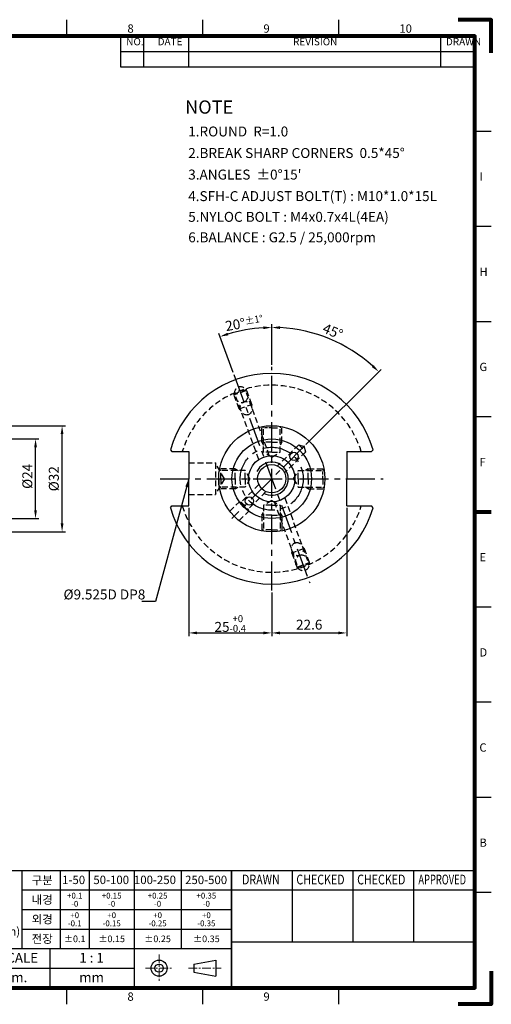
# Model space of a CAD drawing. Units: millimetres. Extents: x 2740 to 3160, y -2394 to -2097.
# Drawn here: x 3018 to 3160, y -2394 to -2097 of the extents above; entities that cross this region are included whole.
import ezdxf
from ezdxf.enums import TextEntityAlignment as Align

# ---------------------------------------------------------------- set-up
doc = ezdxf.new("R2010")
doc.units = ezdxf.units.MM
doc.header["$LTSCALE"] = 7
doc.header["$MEASUREMENT"] = 0
for name, pattern in [('CENTER', [2, 1.25, -0.25, 0.25, -0.25]), ('HIDDEN', [0.375, 0.25, -0.125]), ('HIDDEN2', [0.1875, 0.125, -0.0625])]:
    doc.linetypes.add(name, pattern=pattern)
doc.layers.get('0').update_dxf_attribs({"linetype": 'CONTINUOUS'})
doc.layers.get('DEFPOINTS').update_dxf_attribs({"linetype": 'CONTINUOUS'})
for name, color, linetype, lineweight in [('SSK-문자', 2, 'CONTINUOUS', 15), ('SSK-외곽선', 7, 'CONTINUOUS', 80), ('SSK-중심선', 1, 'CENTER', 15), ('SSK-테두리', 7, 'CONTINUOUS', 80), ('SSK_문자(TE)', 4, 'CONTINUOUS', 13)]:
    doc.layers.add(name, color=color, linetype=linetype, lineweight=lineweight)
doc.styles.get("Standard").update_dxf_attribs({"font": 'ISOCP', "height": 3, "bigfont": 'WHGTXT.SHX'})
doc.styles.add('공차 문자-2', font='malgun.ttf', dxfattribs={"height": 2.5})
doc.styles.add('공차 문자-3', font='txt', dxfattribs={"width": 0.7})
doc.styles.add('주석 문자-1', font='malgun.ttf', dxfattribs={"height": 3.5})
doc.styles.add('주석 문자-2', font='malgun.ttf', dxfattribs={"height": 3})
doc.styles.add('표면조도 문자', font='malgun.ttf', dxfattribs={"height": 2})
doc.dimstyles.new('ISO-25', dxfattribs={"dimtxt": 3, "dimasz": 2.5, "dimexe": 1.25, "dimexo": 0.625, "dimtad": 1, "dimtih": 1, "dimdec": 4, "dimdsep": 46, "dimtxsty": 'STANDARD', "dimcen": 2.5, "dimclrd": 2, "dimclre": 2, "dimclrt": 3, "dimadec": 0, "dimazin": 0, "dimtfac": 1, "dimtdec": 4, "dimtmove": 0, "dimatfit": 3, "dimfxl": 1, "dimtvp": 1, "dimtolj": 1, "dimtzin": 0, "dimarcsym": 0})
doc.dimstyles.new('ISO-25$0', dxfattribs={"dimtxt": 3, "dimasz": 2.5, "dimexe": 1.25, "dimexo": 0.625, "dimtad": 1, "dimtih": 1, "dimdec": 4, "dimdsep": 46, "dimtxsty": 'STANDARD', "dimcen": 2.5, "dimclrd": 2, "dimclre": 2, "dimclrt": 3, "dimadec": 0, "dimazin": 0, "dimtfac": 1, "dimtdec": 4, "dimtmove": 0, "dimatfit": 3, "dimfxl": 1, "dimtvp": 1, "dimtolj": 1, "dimtzin": 0, "dimarcsym": 0})
doc.dimstyles.new('ISO-25$2', dxfattribs={"dimtxt": 3, "dimasz": 2.5, "dimexe": 1.25, "dimexo": 0.625, "dimtad": 1, "dimtih": 1, "dimdec": 4, "dimdsep": 46, "dimtxsty": 'STANDARD', "dimcen": 2.5, "dimclrd": 2, "dimclre": 2, "dimclrt": 3, "dimadec": 0, "dimazin": 0, "dimtfac": 1, "dimtdec": 4, "dimtmove": 0, "dimatfit": 3, "dimfxl": 1, "dimtvp": 1, "dimtolj": 1, "dimtzin": 0, "dimarcsym": 0})

# ---------------------------------------------------------------- blocks, each defined once
blk = doc.blocks.new('표제란-A3')
for p, q in [((-198.14, -71.15), (155.86, -71.15)), ((-198.14, -106.55), (-198.14, -71.15)), ((-177.07, -71.15), (-177.07, -88.85)), ((-136.61, -71.15), (-136.61, -88.85)), ((-118.09, -71.15), (-118.09, -77.05)), ((-106.93, -71.15), (-106.93, -77.05)), ((-93.8, -77.05), (-93.8, -71.15)), ((-56.54, -106.55), (-56.54, -71.15)), ((-49.79, -106.55), (-49.79, -71.15)), ((-21.14, -106.55), (-21.14, -71.15)), ((-11.02, -106.55), (-11.02, -71.15)), ((-0.91, -106.55), (-0.91, -71.15)), ((-0.91, -71.15), (-0.91, -106.55)), ((9.21, -71.15), (9.21, -106.55)), ((19.32, -71.15), (19.32, -94.75)), ((30.84, -71.15), (30.84, -94.75)), ((39.64, -71.15), (39.64, -94.75)), ((53.12, -71.15), (53.12, -106.55)), ((67.34, -71.15), (67.34, -94.75)), ((82.53, -106.55), (82.53, -71.15)), ((82.53, -71.15), (82.53, -106.55)), ((100.87, -92.75), (100.87, -71.15)), ((119.2, -92.75), (119.2, -71.15)), ((137.53, -92.75), (137.53, -71.15)), ((155.86, -106.55), (155.86, -71.15)), ((-198.14, -77.05), (-56.54, -77.05)), ((-101.21, -82.95), (-101.21, -77.05)), ((-49.79, -77.05), (9.21, -77.05)), ((-37.99, -106.55), (-37.99, -77.05)), ((-29.57, -106.55), (-29.57, -77.05)), ((19.32, -77.05), (155.86, -77.05)), ((-34.16, -82.1), (-35.38, -80)), ((-34.16, -82.1), (-31.73, -77.89)), ((-25.73, -82.1), (-26.95, -80)), ((-25.73, -82.1), (-23.3, -77.89)), ((-198.14, -82.95), (-56.54, -82.95)), ((-122.37, -82.95), (-122.37, -88.85)), ((-49.79, -82.95), (9.21, -82.95)), ((19.32, -82.95), (82.53, -82.95)), ((-43.75, -87.08), (-44.97, -84.97)), ((-44.97, -84.97), (-42.53, -84.97)), ((-43.75, -87.08), (-42.53, -84.97)), ((-32.94, -85.9), (-35.38, -85.9)), ((-34.16, -88), (-35.38, -85.9)), ((-34.16, -88), (-31.73, -83.79)), ((-24.51, -85.9), (-26.95, -85.9)), ((-25.73, -88), (-26.95, -85.9)), ((-25.73, -88), (-23.3, -83.79)), ((-198.14, -88.85), (-56.54, -88.85)), ((-172.14, -100.65), (-172.14, -88.85)), ((-49.79, -88.85), (9.21, -88.85)), ((19.32, -88.85), (82.53, -88.85)), ((-45.01, -92.98), (-46.23, -90.87)), ((-46.23, -90.87), (-41.36, -90.87)), ((-45.01, -92.98), (-43.79, -90.87)), ((-42.58, -92.98), (-43.79, -90.87)), ((-42.58, -92.98), (-41.36, -90.87)), ((-34.16, -93.9), (-35.38, -91.8)), ((-32.94, -91.8), (-35.38, -91.8)), ((-34.16, -93.9), (-31.73, -89.69)), ((-24.51, -91.8), (-26.95, -91.8)), ((-25.73, -93.9), (-26.95, -91.8)), ((-25.73, -93.9), (-23.3, -89.69)), ((-198.14, -94.75), (-56.54, -94.75)), ((-117.93, -100.65), (-117.93, -94.75)), ((-96.93, -100.65), (-96.93, -94.75)), ((-49.79, -94.75), (82.53, -94.75)), ((27.73, -94.75), (27.73, -106.55)), ((82.53, -92.75), (155.86, -92.75)), ((-40.28, -96.77), (-47.58, -96.77)), ((-46.37, -98.88), (-47.58, -96.77)), ((-46.37, -98.88), (-45.15, -96.77)), ((-43.93, -98.88), (-45.15, -96.77)), ((-43.93, -98.88), (-42.72, -96.77)), ((-41.5, -98.88), (-42.72, -96.77)), ((-41.5, -98.88), (-40.28, -96.77)), ((-32.94, -97.7), (-35.38, -97.7)), ((-34.16, -99.8), (-35.38, -97.7)), ((-34.16, -99.8), (-31.73, -95.59)), ((-24.51, -97.7), (-26.95, -97.7)), ((-25.73, -99.8), (-26.95, -97.7)), ((-25.73, -99.8), (-23.3, -95.59)), ((-198.14, -100.65), (-56.54, -100.65)), ((-187.57, -106.55), (-187.57, -100.65)), ((-92.54, -106.55), (-92.54, -100.65)), ((-81.54, -106.55), (-81.54, -100.65)), ((-49.79, -100.65), (9.21, -100.65)), ((9.21, -100.65), (53.12, -100.65)), ((71.19, -99.41), (77.75, -98.23)), ((71.19, -99.41), (71.19, -101.89)), ((77.75, -98.23), (77.75, -103.07)), ((-47.44, -104.78), (-48.66, -102.67)), ((-48.66, -102.67), (-38.92, -102.67)), ((-47.44, -104.78), (-46.22, -102.67)), ((-45.01, -104.78), (-46.22, -102.67)), ((-45.01, -104.78), (-43.79, -102.67)), ((-42.57, -104.78), (-43.79, -102.67)), ((-42.57, -104.78), (-41.36, -102.67)), ((-40.14, -104.78), (-41.36, -102.67)), ((-40.14, -104.78), (-38.92, -102.67)), ((-32.94, -103.6), (-35.38, -103.6)), ((-34.16, -105.7), (-35.38, -103.6)), ((-34.16, -105.7), (-31.73, -101.49)), ((-24.51, -103.6), (-26.95, -103.6)), ((-25.73, -105.7), (-26.95, -103.6)), ((-25.73, -105.7), (-23.3, -101.49)), ((71.19, -101.89), (77.75, -103.07)), ((-198.14, -106.55), (155.86, -106.55))]:
    blk.add_line(p, q)
for centre, radius in [((-34.16, -80.42), 0.843), ((-25.73, -80.42), 0.843), ((60.68, -100.65), 2.42), ((60.68, -100.65), 1.24)]:
    blk.add_circle(centre, radius)
at = {"layer": 'SSK-중심선', "ltscale": 0.3}
for p, q in [((60.68, -96.54), (60.68, -104.75)), ((56.57, -100.65), (64.78, -100.65)), ((69.5, -100.65), (79.43, -100.65))]:
    blk.add_line(p, q, dxfattribs=at)
at = {"color": 7, "linetype": 'Continuous', "style": '주석 문자-2'}
blk.add_text('~', height=2.53, dxfattribs=at).set_placement((-43.68, -81.01), align=Align.MIDDLE)
at = {"color": 7, "style": '주석 문자-1'}
blk.add_text('H  C', height=2.95, dxfattribs=at).set_placement((-175.24, -87.18))
at = {"color": 7, "width": 0.9}
blk.add_text('R', height=1.94, dxfattribs=at).set_placement((-171.48, -87.18))
at = {"layer": 'SSK-문자', "color": 7, "style": '주석 문자-1'}
for s, width, p in [('MATERIAL', 0.8, (-196.63, -75.38)), ('DRAWN', 0.8, (85.7, -75.38)), ('CHECKED', 0.8, (102.08, -75.38)), ('CHECKED', 0.8, (120.41, -75.38)), ('APPROVED', 0.7, (138.87, -75.38)), ('MAT. SIZE', 0.8, (-196.63, -81.28)), ('SURFACE TREATMENT', 0.8, (-135.65, -81.28)), ('HARDNESS', 0.8, (-196.63, -87.18)), ('DESCRIPTION', 0.8, (-196.63, -93.08)), ('ORDER MAKER', 0.8, (-196.63, -98.98)), ('OEM CODE', 0.8, (-116, -98.98)), ('SPEC.', 0.8, (-196.63, -104.88)), ('TYPE', 0.8, (-90.6, -104.88))]:
    blk.add_text(s, height=2.95, dxfattribs=dict(at, width=width)).set_placement(p)
for s, p in [('REV No.', (-135.65, -75.38)), ('DATE', (-105.13, -75.38)), ('KIND', (-134.26, -87.18)), ('SCALE', (12.22, -98.98)), ('Dim.', (12.22, -104.88))]:
    blk.add_text(s, height=2.95, dxfattribs=at).set_placement(p)
at = {"layer": 'SSK-문자', "linetype": 'Continuous', "style": '주석 문자-2'}
for s, p in [('기  호', (-35.01, -75.36)), ('Rmax', (-16.1, -75.36)), ('Ra', (-5.99, -75.36)), ('Rz', (4.13, -75.36))]:
    blk.add_text(s, height=2.529, dxfattribs=at).set_placement(p, align=Align.CENTER)
for s, height, p in [('기', 2.53, (12.28, -75.54)), ('구분 ', 2.529, (22.26, -75.36)), ('본', 2.53, (12.28, -79.33)), ('표', 2.53, (-54.93, -80.84)), ('내경', 2.529, (22.26, -81.26)), ('공', 2.53, (12.28, -83.13)), ('면', 2.53, (-54.93, -87.16)), ('차', 2.53, (12.28, -86.92)), ('외경', 2.529, (22.26, -87.16)), ('(mm)', 2.529, (10.05, -90.81)), ('조', 2.53, (-54.93, -94.32)), ('전장', 2.529, (22.26, -93.06)), ('도', 2.53, (-54.93, -100.65))]:
    blk.add_text(s, height=height, dxfattribs=at).set_placement(p)
at = {"layer": 'SSK-문자', "color": 7, "linetype": 'Continuous', "style": '주석 문자-2'}
for s, p in [('1-50', (31.44, -75.28)), ('50-100', (40.86, -75.28)), (' 100-250', (52.31, -75.28)), ('250-500', (68.52, -75.28))]:
    blk.add_text(s, height=2.529, dxfattribs=at).set_placement(p)
for s, height, p in [('-', 2.53, (-16.21, -81.01)), ('-', 2.53, (-6.09, -81.01)), ('-', 2.53, (4.02, -81.01)), ('100S', 2.529, (-16.21, -86.11)), ('25a', 2.529, (-6.09, -86.11)), ('100Z', 2.529, (4.02, -86.11)), ('25S', 2.529, (-16.21, -92.01)), ('63a', 2.529, (-6.09, -92.01)), ('25Z', 2.529, (4.02, -92.01)), ('6.3S', 2.529, (-16.21, -97.91)), ('1.6a', 2.529, (-6.09, -97.91)), ('6.3Z', 2.529, (4.02, -97.91)), ('0.8S', 2.529, (-16.21, -103.81)), ('0.2a', 2.529, (-6.09, -103.81)), ('0.8Z', 2.529, (4.02, -103.81))]:
    blk.add_text(s, height=height, dxfattribs=at).set_placement(p, align=Align.MIDDLE)
at = {"layer": 'SSK-문자', "style": '표면조도 문자'}
for s, height, p in [('w', 1.69, (-34.89, -85.42)), ('25', 1.686, (-27, -85.42)), ('x', 1.69, (-34.68, -91.32)), ('6.3', 1.686, (-27.4, -91.32)), ('y', 1.69, (-34.33, -96.96)), ('1.9', 1.686, (-27.4, -97.22)), ('z', 1.69, (-34.57, -103.12)), ('0.2', 1.686, (-27.55, -103.12))]:
    blk.add_text(s, height=height, dxfattribs=at).set_placement(p)
at = {"layer": 'SSK-문자', "color": 7, "style": '주석 문자-1'}
blk.add_text('mm', height=2.95, dxfattribs=at).set_placement((40.32, -104.88), align=Align.CENTER)
at = {"layer": 'SSK-문자', "color": 3, "attachment_point": 5, "style": '표면조도 문자'}
for s, width, insert, char_height in [('\\A1;{\\H0.7x;\\S+0.1^ -0;}', 8.7924, (35.24, -80), 2.5), ('\\A1;{\\H0.7x;\\S+0.15^ -0;}', 13.4823, (46.38, -80), 2.5), ('\\A1;{\\H0.7x;\\S+0.25^ -0;}', 14.2241, (60.23, -80), 2.5), ('\\A1;{\\H0.7x;\\S+0.35^ -0;}', 15.1925, (74.94, -80), 2.5), ('\\A1;{\\H0.7x;\\S+0^ -0.1;}', 8.7924, (35.24, -85.9), 2.5), ('\\A1;{\\H0.7x;\\S+0^ -0.15;}', 13.4823, (46.38, -85.9), 2.5), ('\\A1;{\\H0.7x;\\S+0^ -0.25;}', 14.2241, (60.23, -85.9), 2.5), ('\\A1;{\\H0.7x;\\S+0^ -0.35;}', 15.1925, (74.94, -85.9), 2.5), ('\\A1;%%P0.1', 8.7924, (35.24, -91.8), 2), ('±0.15', 13.4823, (46.38, -91.8), 2), ('±0.25', 14.2241, (60.23, -91.8), 2), ('±0.35', 15.1925, (74.94, -91.8), 2)]:
    blk.add_mtext_dynamic_manual_height_columns(s, width=width, gutter_width=10, heights=[0], dxfattribs=dict(at, insert=insert, char_height=char_height))
blk = doc.blocks.new('도면틀-A3')
for p, q in [((860.49, -23.81), (860.49, -18.81)), ((901.49, -23.81), (901.49, -18.81)), ((942.49, -23.81), (942.49, -18.81)), ((988.49, -52.51), (983.49, -52.51)), ((988.49, -81.21), (983.49, -81.21)), ((988.49, -109.91), (983.49, -109.91)), ((988.49, -138.61), (983.49, -138.61)), ((988.49, -196.01), (983.49, -196.01)), ((988.49, -224.71), (983.49, -224.71)), ((988.49, -253.41), (983.49, -253.41)), ((988.49, -282.11), (983.49, -282.11)), ((860.49, -315.81), (860.49, -310.81)), ((901.49, -315.81), (901.49, -310.81)), ((942.49, -315.81), (942.49, -310.81))]:
    blk.add_line(p, q)
at = {"layer": 'SSK-외곽선'}
for points in [[(988.49, -28.81), (988.49, -18.81), (978.49, -18.81)], [(988.49, -305.81), (988.49, -315.81), (978.49, -315.81)]]:
    blk.add_lwpolyline(points, dxfattribs=at)
at = {"layer": 'SSK-테두리'}
blk.add_line((983.49, -167.31), (988.49, -167.31), dxfattribs=at)
blk.add_lwpolyline([(573.49, -310.81), (983.49, -310.81), (983.49, -23.81), (573.49, -23.81)], close=True, dxfattribs=at)
at = {"style": '공차 문자-2'}
for s, p in [('8', (878.76, -22.74)), ('9', (919.76, -22.74)), ('10', (960.76, -22.74)), ('8', (878.76, -314.74)), ('9', (919.76, -314.74))]:
    blk.add_text(s, height=2.5, dxfattribs=at).set_placement(p)
for s, p in [('I', (984.9, -67.4)), ('H', (984.9, -96.1)), ('G', (984.9, -124.8)), ('F', (984.9, -153.5)), ('E', (984.9, -182.2)), ('D', (984.9, -210.9)), ('C', (984.9, -239.6)), ('B', (984.9, -268.3))]:
    blk.add_text(s, height=2.5, rotation=360, dxfattribs=at).set_placement(p)
blk = doc.blocks.new('리비전내용-A3')
for p, q in [((433.83, 268.94), (433.83, 264.34)), ((440.83, 268.94), (440.83, 264.34)), ((454.4, 268.94), (454.4, 264.34)), ((530.32, 268.94), (530.32, 264.34)), ((433.83, 264.34), (540.67, 264.34))]:
    blk.add_line(p, q)
at = {"layer": 'SSK_문자(TE)', "char_height": 2.2, "attachment_point": 7, "style": '공차 문자-3'}
for s, insert in [('NO.', (435.58, 265.52)), ('DATE', (445.06, 265.53)), ('REVISION', (485.9, 265.52)), ('DRAWN', (532, 265.52))]:
    blk.add_mtext(s, dxfattribs=dict(at, insert=insert))
blk = doc.blocks.new('*D61')
at = {"color": 2, "linetype": 'Continuous', "lineweight": -2, "transparency": 16777216}
for p, q in [((2948.77, -2219.25), (3031.53, -2219.25)), ((3030.53, -2248.75), (3030.53, -2221.75)), ((2948.77, -2251.25), (3031.53, -2251.25))]:
    blk.add_line(p, q, dxfattribs=at)
at = {"color": 2, "linetype": 'Continuous', "transparency": 16777216}
for points in [[(3030.11, -2221.75), (3030.94, -2221.75), (3030.53, -2219.25)], [(3030.11, -2248.75), (3030.94, -2248.75), (3030.53, -2251.25)]]:
    blk.add_solid(points, dxfattribs=at)
at = {"layer": 'DEFPOINTS', "color": 0, "linetype": 'Continuous', "transparency": 16777216}
for p in [(2948.17, -2219.25), (3030.53, -2219.25), (2948.17, -2251.25)]:
    blk.add_point(p, dxfattribs=at)
at = {"color": 3, "linetype": 'Continuous', "transparency": 16777216, "insert": (3028.43, -2235.25), "char_height": 3, "attachment_point": 5, "rotation": 90}
blk.add_mtext('%%C32', dxfattribs=at)
blk = doc.blocks.new('*D62')
at = {"color": 2, "linetype": 'Continuous', "lineweight": -2, "transparency": 16777216}
for p, q in [((2999.6, -2223.25), (3023.53, -2223.25)), ((3022.53, -2244.75), (3022.53, -2225.75)), ((2999.6, -2247.25), (3023.53, -2247.25))]:
    blk.add_line(p, q, dxfattribs=at)
at = {"color": 2, "linetype": 'Continuous', "transparency": 16777216}
for points in [[(3022.11, -2225.75), (3022.94, -2225.75), (3022.53, -2223.25)], [(3022.11, -2244.75), (3022.94, -2244.75), (3022.53, -2247.25)]]:
    blk.add_solid(points, dxfattribs=at)
at = {"layer": 'DEFPOINTS', "color": 0, "linetype": 'Continuous', "transparency": 16777216}
for p in [(2999, -2223.25), (3022.53, -2223.25), (2999, -2247.25)]:
    blk.add_point(p, dxfattribs=at)
at = {"color": 3, "linetype": 'Continuous', "transparency": 16777216, "insert": (3020.43, -2234.52), "char_height": 3, "attachment_point": 5, "rotation": 90}
blk.add_mtext('%%C24', dxfattribs=at)
blk = doc.blocks.new('*D71')
at = {"color": 2, "linetype": 'ByBlock', "lineweight": -2, "transparency": 16777216}
for p, q in [((3068.75, -2244.02), (3068.75, -2282.76)), ((3093.75, -2269.58), (3093.75, -2282.76)), ((3071.25, -2281.76), (3091.25, -2281.76))]:
    blk.add_line(p, q, dxfattribs=at)
at = {"color": 2, "linetype": 'Continuous', "transparency": 16777216}
for points in [[(3071.25, -2281.34), (3071.25, -2282.18), (3068.75, -2281.76)], [(3091.25, -2281.34), (3091.25, -2282.18), (3093.75, -2281.76)]]:
    blk.add_solid(points, dxfattribs=at)
at = {"layer": 'DEFPOINTS', "color": 0, "linetype": 'Continuous', "transparency": 16777216}
for p in [(3068.75, -2243.42), (3093.75, -2268.98), (3093.75, -2281.76)]:
    blk.add_point(p, dxfattribs=at)
at = {"color": 3, "linetype": 'Continuous', "transparency": 16777216, "insert": (3081.25, -2278.92), "char_height": 3, "attachment_point": 5}
blk.add_mtext('25{\\H2.1;\\S+0^ -0.4;}', dxfattribs=at)
blk = doc.blocks.new('*D65')
at = {"color": 2, "linetype": 'ByBlock', "lineweight": -2, "transparency": 16777216}
for p, q in [((3116.35, -2244.02), (3116.35, -2282.76)), ((3093.75, -2269.58), (3093.75, -2282.76)), ((3096.25, -2281.76), (3113.85, -2281.76))]:
    blk.add_line(p, q, dxfattribs=at)
at = {"color": 2, "linetype": 'Continuous', "transparency": 16777216}
for points in [[(3096.25, -2281.34), (3096.25, -2282.18), (3093.75, -2281.76)], [(3113.85, -2281.34), (3113.85, -2282.18), (3116.35, -2281.76)]]:
    blk.add_solid(points, dxfattribs=at)
at = {"layer": 'DEFPOINTS', "color": 0, "linetype": 'Continuous', "transparency": 16777216}
for p in [(3116.35, -2243.42), (3093.75, -2268.98), (3116.35, -2281.76)]:
    blk.add_point(p, dxfattribs=at)
at = {"color": 3, "linetype": 'Continuous', "transparency": 16777216, "insert": (3105.05, -2279.66), "char_height": 3, "attachment_point": 5}
blk.add_mtext('22.6', dxfattribs=at)
blk = doc.blocks.new('*D64')
at = {"color": 2, "linetype": 'Continuous', "lineweight": -2, "transparency": 16777216}
for p, q in [((3093.75, -2200.92), (3093.75, -2188.61)), ((3104.08, -2224.93), (3126.73, -2202.27))]:
    blk.add_line(p, q, dxfattribs=at)
blk.add_arc((3093.75, -2235.25), 45.64, 48.1391, 86.8609, dxfattribs=at)
at = {"color": 2, "linetype": 'Continuous', "transparency": 16777216}
for points in [[(3096.24, -2190.1), (3096.26, -2189.26), (3093.75, -2189.61)], [(3124.49, -2200.96), (3123.92, -2201.56), (3126.02, -2202.98)]]:
    blk.add_solid(points, dxfattribs=at)
at = {"layer": 'DEFPOINTS', "color": 0, "linetype": 'Continuous', "transparency": 16777216}
for p in [(3116.57, -2195.73), (3093.75, -2201.52), (3103.65, -2225.35), (3093.75, -2233.25), (3082.44, -2246.56)]:
    blk.add_point(p, dxfattribs=at)
at = {"color": 3, "linetype": 'Continuous', "transparency": 16777216, "insert": (3112.02, -2191.15), "char_height": 3, "attachment_point": 5, "rotation": 337.5}
blk.add_mtext('45°', dxfattribs=at)
blk = doc.blocks.new('*D75')
at = {"color": 2, "linetype": 'Continuous', "lineweight": -2, "transparency": 16777216}
for p, q in [((3093.75, -2200.92), (3093.75, -2188.64)), ((3082.1, -2203.24), (3077.81, -2191.45))]:
    blk.add_line(p, q, dxfattribs=at)
blk.add_arc((3093.75, -2235.25), 45.61, 93.1409, 106.8591, dxfattribs=at)
at = {"color": 2, "linetype": 'Continuous', "transparency": 16777216}
for points in [[(3080.66, -2191.99), (3080.39, -2191.2), (3078.15, -2192.39)], [(3091.24, -2189.29), (3091.26, -2190.12), (3093.75, -2189.64)]]:
    blk.add_solid(points, dxfattribs=at)
at = {"layer": 'DEFPOINTS', "color": 0, "linetype": 'Continuous', "transparency": 16777216}
for p in [(3088.46, -2189.95), (3093.75, -2201.52), (3082.31, -2203.8), (3093.75, -2233.25), (3105.2, -2266.7)]:
    blk.add_point(p, dxfattribs=at)
at = {"color": 3, "linetype": 'Continuous', "transparency": 16777216, "insert": (3085.47, -2188.26), "char_height": 3, "attachment_point": 5, "rotation": 10}
blk.add_mtext('20°{\\H2.1;±1°}', dxfattribs=at)

msp = doc.modelspace()

# ---------------------------------------------------------------- linework, layer by layer
for p, q in [((3048.12200115, -2106.38265646), (3048.12200115, -2110.98265644)), ((3055.12200115, -2106.38265646), (3055.12200115, -2110.98265644)), ((3068.69337584, -2106.38265646), (3068.69337584, -2110.98265644)), ((3144.61426171, -2106.38265646), (3144.61426171, -2110.98265644)), ((3048.12200115, -2110.98265644), (3154.96688494, -2110.98265644))]:
    msp.add_line(p, q)
at = {"color": 2, "linetype": 'CENTER'}
for p, q in [((3093.75259208, -2268.97584646), (3093.75259208, -2201.52271607)), ((3082.30667486, -2203.80188215), (3105.1985093, -2266.69668038)), ((3103.65208702, -2225.34978633), (3081.7317768, -2247.27009655)), ((3060.13664315, -2235.24928127), (3127.36854102, -2235.24928127))]:
    msp.add_line(p, q, dxfattribs=at)
at = {"color": 3, "linetype": 'HIDDEN'}
for p, q in [((3082.22832508, -2209.72660713), (3082.1867729, -2209.61244348)), ((3082.22832508, -2209.72660713), (3086.17503408, -2208.29012253)), ((3085.90176308, -2208.70883837), (3082.70680817, -2209.87170686)), ((3086.08106482, -2208.32432455), (3085.90176308, -2208.70883837)), ((3093.02760417, -2228.28692588), (3085.90176308, -2208.70883837)), ((3087.72276151, -2212.83484913), (3086.08106482, -2208.32432455)), ((3086.17503408, -2208.29012253), (3086.13348191, -2208.17595888)), ((3082.32229434, -2209.69240512), (3082.70680817, -2209.87170686)), ((3083.96399103, -2214.2029297), (3082.32229434, -2209.69240512)), ((3089.83264926, -2229.44979437), (3082.70680817, -2209.87170686)), ((3083.96399103, -2214.2029297), (3087.72276151, -2212.83484913)), ((3083.96399103, -2214.2029297), (3084.42361769, -2214.58860226)), ((3087.72276151, -2212.83484913), (3087.6185726, -2213.42573378)), ((3090.75259208, -2224.24928127), (3090.75259208, -2219.53304762)), ((3091.25259208, -2227.24928127), (3091.25259208, -2219.84928127)), ((3093.75259208, -2219.84928127), (3096.25259208, -2219.84928127)), ((3096.25259208, -2219.84928127), (3096.59761763, -2219.50425572)), ((3096.25259208, -2227.24928127), (3096.25259208, -2219.84928127)), ((3096.75259208, -2224.24928127), (3096.75259208, -2219.53304762)), ((3093.75259208, -2224.24928127), (3090.75259208, -2224.24928127)), ((3093.75259208, -2224.24928127), (3090.75259208, -2224.24928127)), ((3090.75259208, -2224.24928127), (3091.25259208, -2225.11530667)), ((3093.75259208, -2224.24928127), (3096.75259208, -2224.24928127)), ((3096.75259208, -2224.24928127), (3096.25259208, -2225.11530667)), ((3093.75259208, -2227.24928127), (3091.25259208, -2227.24928127)), ((3093.75259208, -2228.69265694), (3091.25259208, -2227.24928127)), ((3093.75259208, -2227.24928127), (3096.25259208, -2227.24928127)), ((3093.75259208, -2228.69265694), (3096.25259208, -2227.24928127)), ((3101.88432006, -2224.99623294), (3095.50373738, -2231.37681563)), ((3104.00564041, -2227.11755328), (3097.62505772, -2233.49813597)), ((3101.88432006, -2224.99623294), (3103.50894325, -2225.4929301)), ((3101.88432006, -2224.99623294), (3104.00564041, -2227.11755328)), ((3104.00564041, -2227.11755328), (3103.50894325, -2225.4929301)), ((3068.75259208, -2230.48678127), (3076.75259208, -2230.48678127)), ((3079.50222274, -2235.24928127), (3076.75259208, -2230.48678127)), ((3076.75259208, -2230.48678127), (3076.75259208, -2240.01178127)), ((3078.35259208, -2232.74928127), (3078.00756653, -2232.40425572)), ((3078.35259208, -2232.74928127), (3078.00756653, -2232.40425572)), ((3082.75259208, -2232.24928127), (3078.03635844, -2232.24928127)), ((3082.75259208, -2232.24928127), (3078.03635844, -2232.24928127)), ((3078.35259208, -2235.24928127), (3078.35259208, -2232.74928127)), ((3085.75259208, -2232.74928127), (3078.35259208, -2232.74928127)), ((3078.35259208, -2235.24928127), (3078.35259208, -2232.74928127)), ((3085.75259208, -2232.74928127), (3078.35259208, -2232.74928127)), ((3082.75259208, -2235.24928127), (3082.75259208, -2232.24928127)), ((3082.75259208, -2232.24928127), (3083.61861749, -2232.74928127)), ((3085.75259208, -2235.24928127), (3085.75259208, -2232.74928127)), ((3087.19596775, -2235.24928127), (3085.75259208, -2232.74928127)), ((3100.30921641, -2235.24928127), (3101.75259208, -2232.74928127)), ((3101.75259208, -2235.24928127), (3101.75259208, -2232.74928127)), ((3101.75259208, -2232.74928127), (3109.15259208, -2232.74928127)), ((3104.75259208, -2232.24928127), (3103.88656668, -2232.74928127)), ((3104.75259208, -2235.24928127), (3104.75259208, -2232.24928127)), ((3104.75259208, -2235.24928127), (3104.75259208, -2232.24928127)), ((3104.75259208, -2232.24928127), (3109.46882573, -2232.24928127)), ((3079.50222274, -2235.24928127), (3076.75259208, -2240.01178127)), ((3077.75259208, -2235.24928127), (3077.75259208, -2238.24928127)), ((3077.75259208, -2235.24928127), (3077.75259208, -2238.24928127)), ((3078.35259208, -2235.24928127), (3078.35259208, -2237.74928127)), ((3078.35259208, -2235.24928127), (3078.35259208, -2237.74928127)), ((3082.75259208, -2235.24928127), (3082.75259208, -2238.24928127)), ((3082.75259208, -2235.24928127), (3082.75259208, -2238.24928127)), ((3085.75259208, -2235.24928127), (3085.75259208, -2237.74928127)), ((3087.19596775, -2235.24928127), (3085.75259208, -2237.74928127)), ((3100.30921641, -2235.24928127), (3101.75259208, -2237.74928127)), ((3101.75259208, -2235.24928127), (3101.75259208, -2237.74928127)), ((3104.75259208, -2235.24928127), (3104.75259208, -2238.24928127)), ((3109.15259208, -2235.24928127), (3109.15259208, -2237.74928127)), ((3078.35259208, -2237.74928127), (3078.00756653, -2238.09430682)), ((3078.35259208, -2237.74928127), (3078.00756653, -2238.09430682)), ((3082.75259208, -2238.24928127), (3078.03635844, -2238.24928127)), ((3082.75259208, -2238.24928127), (3078.03635844, -2238.24928127)), ((3085.75259208, -2237.74928127), (3078.35259208, -2237.74928127)), ((3085.75259208, -2237.74928127), (3078.35259208, -2237.74928127)), ((3082.75259208, -2238.24928127), (3083.61861749, -2237.74928127)), ((3089.88012644, -2237.00042657), (3084.55594732, -2242.32460569)), ((3092.00144678, -2239.12174691), (3086.67726766, -2244.44592603)), ((3101.75259208, -2237.74928127), (3109.15259208, -2237.74928127)), ((3104.75259208, -2238.24928127), (3103.88656668, -2237.74928127)), ((3104.75259208, -2238.24928127), (3109.46882573, -2238.24928127)), ((3109.15259208, -2237.74928127), (3109.49761763, -2238.09430682)), ((3068.75259208, -2240.01178127), (3076.75259208, -2240.01178127)), ((3081.11340636, -2245.06003987), (3083.99826978, -2242.17517644)), ((3083.99826978, -2242.17517644), (3084.55594732, -2242.32460569)), ((3084.55594732, -2242.32460569), (3086.67726766, -2244.44592603)), ((3093.75259208, -2241.80590559), (3091.25259208, -2243.24928127)), ((3093.75259208, -2241.80590559), (3096.25259208, -2243.24928127)), ((3094.47757999, -2242.21163665), (3101.60342109, -2261.78972416)), ((3097.6725349, -2241.04876817), (3104.798376, -2260.62685567)), ((3083.94183348, -2247.88846699), (3086.82669691, -2245.00360357)), ((3086.82669691, -2245.00360357), (3086.67726766, -2244.44592603)), ((3093.75259208, -2243.24928127), (3091.25259208, -2243.24928127)), ((3091.25259208, -2243.24928127), (3091.25259208, -2250.64928127)), ((3093.75259208, -2243.24928127), (3096.25259208, -2243.24928127)), ((3096.25259208, -2243.24928127), (3096.25259208, -2250.64928127)), ((3090.75259208, -2246.24928127), (3091.25259208, -2245.38325586)), ((3093.75259208, -2246.24928127), (3090.75259208, -2246.24928127)), ((3090.75259208, -2246.24928127), (3090.75259208, -2250.96551491)), ((3093.75259208, -2246.24928127), (3096.75259208, -2246.24928127)), ((3093.75259208, -2246.24928127), (3096.75259208, -2246.24928127)), ((3096.75259208, -2246.24928127), (3096.25259208, -2245.38325586)), ((3096.75259208, -2246.24928127), (3096.75259208, -2250.96551491)), ((3091.25259208, -2250.64928127), (3090.90756653, -2250.99430682)), ((3093.75259208, -2250.64928127), (3091.25259208, -2250.64928127)), ((3093.75259208, -2250.64928127), (3096.25259208, -2250.64928127)), ((3103.54119314, -2256.29563284), (3099.78242265, -2257.66371341)), ((3099.78242265, -2257.66371341), (3099.88661156, -2257.07282876)), ((3103.54119314, -2256.29563284), (3103.08156647, -2255.90996027)), ((3103.54119314, -2256.29563284), (3105.18288983, -2260.80615742)), ((3099.78242265, -2257.66371341), (3101.42411934, -2262.17423799)), ((3105.27685909, -2260.7719554), (3101.33015008, -2262.20844)), ((3101.33015008, -2262.20844), (3101.37170225, -2262.32260366)), ((3101.42411934, -2262.17423799), (3101.60342109, -2261.78972416)), ((3101.60342109, -2261.78972416), (3104.798376, -2260.62685567)), ((3105.18288983, -2260.80615742), (3104.798376, -2260.62685567)), ((3105.27685909, -2260.7719554), (3105.31841126, -2260.88611906))]:
    msp.add_line(p, q, dxfattribs=at)
at = {"color": 3, "linetype": 'HIDDEN2'}
for p, q in [((3091.25259208, -2219.84928127), (3090.90756653, -2219.50425572)), ((3093.75259208, -2219.84928127), (3091.25259208, -2219.84928127)), ((3109.15259208, -2232.74928127), (3109.49761763, -2232.40425572)), ((3109.15259208, -2235.24928127), (3109.15259208, -2232.74928127)), ((3096.25259208, -2250.64928127), (3096.59761763, -2250.99430682))]:
    msp.add_line(p, q, dxfattribs=at)
at = {"linetype": 'Continuous'}
for p, q in [((3063.20746991, -2226.49450334), (3063.62473952, -2227.07428127)), ((3063.62473952, -2227.07428127), (3068.75259208, -2227.07428127)), ((3068.75259208, -2227.07428127), (3068.75259208, -2235.24928127)), ((3116.35259208, -2227.07428127), (3116.35259208, -2235.24928127)), ((3116.35259208, -2227.07428127), (3123.88044464, -2227.07428127)), ((3124.29771425, -2226.49450334), (3123.88044464, -2227.07428127)), ((3068.75259208, -2243.42428127), (3068.75259208, -2235.24928127)), ((3116.35259208, -2243.42428127), (3116.35259208, -2235.24928127)), ((3063.20746991, -2244.00405919), (3063.62473952, -2243.42428127)), ((3063.62473952, -2243.42428127), (3068.75259208, -2243.42428127)), ((3116.35259208, -2243.42428127), (3123.88044464, -2243.42428127)), ((3124.29771425, -2244.00405919), (3123.88044464, -2243.42428127))]:
    msp.add_line(p, q, dxfattribs=at)
at = {"color": 3}
msp.add_line((3083.99826978, -2242.17517644), (3086.82669691, -2245.00360357), dxfattribs=at)
at = {"linetype": 'Continuous'}
for centre, radius in [((3093.75259208, -2235.24928127), 16), ((3093.75259208, -2235.24928127), 12), ((3100.4701065, -2228.53176685), 1.25), ((3093.75259208, -2235.24928127), 7), ((3093.75259208, -2235.24928127), 4.25), ((3087.03507766, -2241.96679569), 1.25)]:
    msp.add_circle(centre, radius, dxfattribs=at)
at = {"color": 2, "linetype": 'CENTER'}
msp.add_circle((3093.75259208, -2235.24928127), 9.5, dxfattribs=at)
at = {"linetype": 'Continuous'}
for start, end in [(15.9932488699, 164.0067511301), (195.9932488699, 344.0067511301)]:
    msp.add_arc((3093.75259208, -2235.24928127), 31.775, start, end, dxfattribs=at)
at = {"color": 3, "linetype": 'HIDDEN'}
for start, end in [(16.8515871371, 163.1484128629), (196.8515871371, 343.1484128629)]:
    msp.add_arc((3093.75259208, -2235.24928127), 28.2, start, end, dxfattribs=at)
at = {"color": 2, "linetype": 'Continuous'}
msp.add_arc((3093.75259208, -2235.24928127), 5, 240.7376271741, 154.5532276977, dxfattribs=at)
at = {"color": 3, "linetype": 'HIDDEN', "extrusion": (0, 0, -1)}
msp.add_ellipse((3084.51804821, -2209.87758051), major_axis=(0.835059, -2.29430575), ratio=0.8191520443, dxfattribs=at)
at = {"color": 3, "linetype": 'HIDDEN'}
for centre, major_axis in [((3086.01482998, -2213.98995461), (0.70980015, -1.95015988)), ((3101.49035418, -2256.50860792), (-0.70980015, 1.95015988)), ((3102.98713595, -2260.62098203), (-0.835059, 2.29430575))]:
    msp.add_ellipse(centre, major_axis=major_axis, ratio=0.8191520443, dxfattribs=at)
at = {"layer": 'DEFPOINTS', "color": 0, "linetype": 'ByBlock'}
for p in [(3068.75259208, -2227.69928127), (3116.55259208, -2235.24928127), (3112.25259208, -2261.08337937)]:
    msp.add_point(p, dxfattribs=at)

# ---------------------------------------------------------------- block references
for name, p in [('도면틀-A3', (2171.47885078, -2077.97113428)), ('리비전내용-A3', (2614.29525575, -2370.71900337)), ('표제란-A3', (2999.10406214, -2282.23715075))]:
    msp.add_blockref(name, p)

# ---------------------------------------------------------------- texts
at = {"color": 3}
for s, height, p in [('NOTE', 4, (3067.64371556, -2125.13432196)), ('1.ROUND  R=1.0', 3, (3068.56849834, -2132.00320129)), ('2.BREAK SHARP CORNERS  0.5*45%%D', 3, (3068.56849834, -2138.50320129)), ("3.ANGLES  %%P0%%D15'", 3, (3068.56849834, -2145.00320129)), ('4.SFH-C ADJUST BOLT(T) : M10*1.0*15L', 3, (3068.56849834, -2151.50320129)), ('5.NYLOC BOLT : M4x0.7x4L(4EA)', 3, (3068.56849834, -2157.75384267)), ('6.BALANCE : G2.5 / 25,000rpm', 3, (3068.56849834, -2163.92999196))]:
    msp.add_text(s, height=height, dxfattribs=at).set_placement(p)
at = {"color": 3, "linetype": 'Continuous', "insert": (3055.62597443, -2271.65310125), "char_height": 3, "attachment_point": 9}
msp.add_mtext('\\A1;%%C9.525D DP8', dxfattribs=at)
at = {"layer": 'SSK-문자', "color": 4, "style": '주석 문자-1'}
msp.add_text('1 : 1', height=2.95, dxfattribs=at).set_placement((3039.4191074, -2381.22160337), align=Align.CENTER)

# ---------------------------------------------------------------- dimensions: what is measured, and where the dimension line sits
at = {"linetype": 'Continuous'}
for base, line1, line2, override, picture, middle in [((3088.45757608, -2189.9475258), ((3082.30667244, -2203.80188215), (3105.19850689, -2266.69668038)), ((3093.75258967, -2233.24928127), (3093.75259208, -2201.52271607)), {"dimexe": 1, "dimexo": 0.6, "dimgap": 0.6, "dimtih": 0, "dimdec": 8, "dimcen": -0.5, "dimaunit": 1, "dimtol": 1, "dimtp": 1, "dimtm": 1, "dimtfac": 0.7, "dimtdec": 8, "dimatfit": 2, "dimtolj": 0, "dimtzin": 8}, '*D75', (3085.46775867, -2188.26365987)), ((3116.5708676, -2195.72686873), ((3093.75259208, -2233.24928127), (3093.75259208, -2201.52271607)), ((3082.43888358, -2246.56298977), (3103.65208702, -2225.34978633)), {"dimexe": 1, "dimexo": 0.6, "dimgap": 0.6, "dimtih": 0, "dimdec": 8, "dimcen": -1, "dimaunit": 1, "dimtp": 0.1, "dimtm": 0.1, "dimtfac": 0.7, "dimtdec": 8, "dimatfit": 2, "dimtolj": 0, "dimtzin": 8}, '*D64', (3112.02057928, -2191.14645881))]:
    dim = msp.add_angular_dim_2l(base=base, line1=line1, line2=line2, dimstyle='ISO-25$2', override=override, dxfattribs=at)
    dim.commit()
    dim.dimension.update_dxf_attribs({"geometry": picture, "text_midpoint": middle})
for base, p1, p2, picture, middle in [((3030.5254268631, -2219.2492812677), (2948.1727832371, -2251.2492812677), (2948.1727832371, -2219.2492812677), '*D61', (3030.5254268631, -2235.2492812677)), ((3022.5254268631, -2223.2492812677), (2998.9976021818, -2247.2492812677), (2998.9976021818, -2223.2492812677), '*D62', (3022.5254268631, -2234.5232344561))]:
    dim = msp.add_linear_dim(base=base, p1=p1, p2=p2, angle=90, dimstyle='ISO-25$0', override={"dimtxt": 3, "dimexe": 1, "dimexo": 0.6, "dimgap": 0.6, "dimtih": 0, "dimdec": 8, "dimpost": '%%C<>', "dimcen": -0.5, "dimclrt": 3, "dimaunit": 1, "dimadec": 3, "dimtp": 0.1, "dimtm": 0.1, "dimtfac": 0.7, "dimtdec": 8, "dimtmove": 0, "dimatfit": 2, "dimtolj": 0, "dimtzin": 8}, dxfattribs=at)
    dim.commit()
    dim.dimension.update_dxf_attribs({"geometry": picture, "text_midpoint": middle, "dimtype": 160})
for base, p1, p2, override, picture, middle in [((3093.7525920813, -2281.7586221649), (3068.7525920813, -2243.4242812677), (3093.7525920813, -2268.9758464624), {"dimtxt": 3, "dimexe": 1, "dimexo": 0.6, "dimgap": 0.6, "dimtih": 0, "dimdec": 8, "dimcen": -1, "dimclrt": 3, "dimaunit": 1, "dimadec": 3, "dimtol": 1, "dimlim": 0, "dimtp": 0, "dimtm": 0.4, "dimtfac": 0.7, "dimtdec": 8, "dimatfit": 2, "dimtolj": 0, "dimtzin": 8, "dimarcsym": 1}, '*D71', (3081.2525920813, -2278.9169686216)), ((3116.3525920813, -2281.7586221649), (3093.7525920813, -2268.9758464624), (3116.3525920813, -2243.4242812677), {"dimtxt": 3, "dimexe": 1, "dimexo": 0.6, "dimgap": 0.6, "dimtih": 0, "dimdec": 8, "dimcen": -1, "dimclrt": 3, "dimaunit": 1, "dimadec": 3, "dimtp": 0.1, "dimtm": 0.1, "dimtfac": 0.7, "dimtdec": 8, "dimatfit": 2, "dimtolj": 0, "dimtzin": 8, "dimarcsym": 1}, '*D65', (3105.0525920813, -2279.6583268893))]:
    dim = msp.add_linear_dim(base=base, p1=p1, p2=p2, dimstyle='ISO-25$0', override=override, dxfattribs=at)
    dim.commit()
    dim.dimension.update_dxf_attribs({"geometry": picture, "text_midpoint": middle})

# ---------------------------------------------------------------- leaders
at = {"linetype": 'Continuous', "annotation_type": 0, "has_hookline": 1, "hookline_direction": 1}
msp.add_leader([(3068.75259208, -2235.24928127), (3058.72597443, -2272.25310125), (3056.22597443, -2272.25310125)], dimstyle='ISO-25', override={"dimtxt": 3, "dimexe": 1, "dimexo": 0.6, "dimgap": 0.6, "dimtih": 0, "dimdec": 8, "dimcen": -1, "dimclrt": 3, "dimaunit": 1, "dimadec": 3, "dimtp": 0.1, "dimtm": 0.1, "dimtfac": 0.7, "dimtdec": 8, "dimatfit": 2, "dimtolj": 0, "dimtzin": 8}, dxfattribs=at)

doc.saveas('drawing.dxf')
